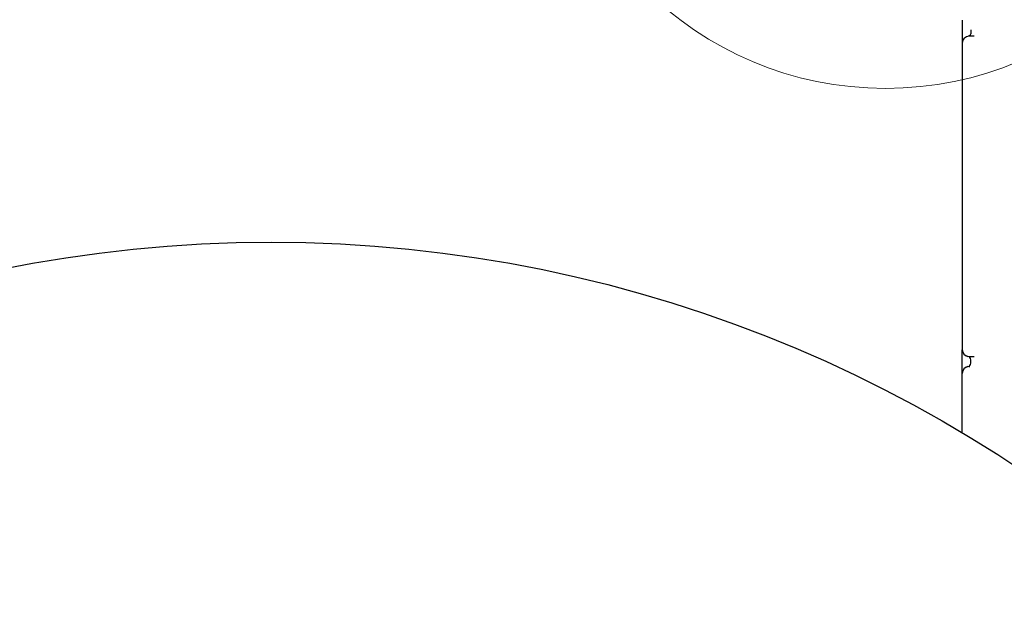
# Model space of a CAD drawing. Units: millimetres. Extents: x 19661 to 26202, y 22458 to 33630.
# Drawn here: x 23410 to 23987, y 28421 to 28765 of the extents above; entities that cross this region are included whole.
import ezdxf

# ---------------------------------------------------------------- set-up
doc = ezdxf.new("R2010")
doc.units = ezdxf.units.MM
doc.header["$LTSCALE"] = 200
doc.layers.add('OTWORY_MONTAŻOWE', color=1, linetype='Continuous')

msp = doc.modelspace()

# ---------------------------------------------------------------- linework, layer by layer
at = {"color": 7, "linetype": 'Continuous', "lineweight": 25}
for p, q in [((23962.37, 28759.17), (23962.37, 28751.75)), ((23967.37, 28759.39), (23967.37, 28757.46)), ((23962.37, 28751.58), (23962.37, 28679.98)), ((23962.37, 28751.58), (23962.37, 28751.58)), ((23962.37, 28719.54), (23962.37, 28719.51)), ((23962.37, 28705.53), (23962.37, 28705.51)), ((23962.37, 28679.98), (23962.37, 28663.65)), ((23962.37, 28663.65), (23962.37, 28617.64)), ((23962.37, 28617.64), (23962.37, 28605.82)), ((23962.37, 28605.82), (23962.37, 28572.02)), ((23962.37, 28572.04), (23962.43, 28571.37)), ((23962.37, 28558.19), (23962.37, 28571.86)), ((23966.37, 28568.02), (23966.73, 28568.02)), ((23967.37, 28564.02), (23967.37, 28566.02)), ((23962.37, 28558.03), (23962.37, 28558.01)), ((23962.37, 28524.23), (23962.37, 28558.02)), ((23966.28, 28562.02), (23965.78, 28561.98)), ((23966.37, 28562.02), (23966.73, 28562.02)), ((23962.37, 28523.21), (23962.37, 28524.23))]:
    msp.add_line(p, q, dxfattribs=at)
at = {"color": 7, "linetype": 'Continuous', "lineweight": 25, "flags": 128}
msp.add_lwpolyline([(23964.93, 28568.29), (23965.52, 28568.11), (23966.29, 28568.02)], dxfattribs=at)
at = {"color": 7, "linetype": 'Continuous', "lineweight": 25}
msp.add_circle((23557.37, 27845.02), 789.91, dxfattribs=at)
for centre, radius, start, end in [((23966.37, 28751.58), 4, 89.01182, 180), ((23966.37, 28572.02), 4, 180, 270), ((23966.37, 28571.94), 4, 180, 260.40593), ((23965.37, 28566.02), 2, 0, 80.40593), ((23965.37, 28564.02), 2, 279.59407, 0), ((23966.37, 28558.11), 4, 99.59407, 180), ((23966.37, 28558.02), 4, 90, 180)]:
    msp.add_arc(centre, radius, start, end, dxfattribs=at)
for points, knots in [([(23962.37, 28765.04), (23962.37, 28764.82), (23962.37, 28764.34), (23962.37, 28762.94), (23962.37, 28761.29), (23962.37, 28759.97), (23962.37, 28759.32)], [0, 0, 0, 0, 0.29049, 0.642592, 0.821444, 1, 1, 1, 1]), ([(23967.22, 28756.72), (23967.14, 28756.54), (23966.98, 28756.22), (23966.62, 28755.88), (23966.28, 28755.68), (23966.03, 28755.59), (23965.9, 28755.55), (23965.84, 28755.54), (23965.84, 28755.54), (23965.84, 28755.54)], [0, 0, 0, 0, 0.244376, 0.455946, 0.632235, 0.765941, 0.865265, 0.96494, 1, 1, 1, 1]), ([(23969.36, 28755.61), (23968.79, 28755.61), (23967.77, 28755.61), (23966.85, 28755.59), (23966.44, 28755.58)], [0, 0, 0, 0, 0.553708, 1, 1, 1, 1]), ([(23967.37, 28757.47), (23967.36, 28757.21), (23967.36, 28756.95), (23967.23, 28756.72), (23967.22, 28756.72)], [0, 0, 0, 0, 0.966295, 1, 1, 1, 1]), ([(23966.73, 28568.02), (23967.36, 28568.01), (23968.21, 28568), (23969.13, 28568), (23969.37, 28567.99)], [0, 0, 0, 0, 0.734922, 1, 1, 1, 1])]:
    msp.add_open_spline(points, degree=3, knots=knots, dxfattribs=at)
at = {"layer": 'OTWORY_MONTAŻOWE', "linetype": 'Continuous', "lineweight": 18}
msp.add_circle((23917.37, 28925.02), 200, dxfattribs=at)

doc.saveas('drawing.dxf')
